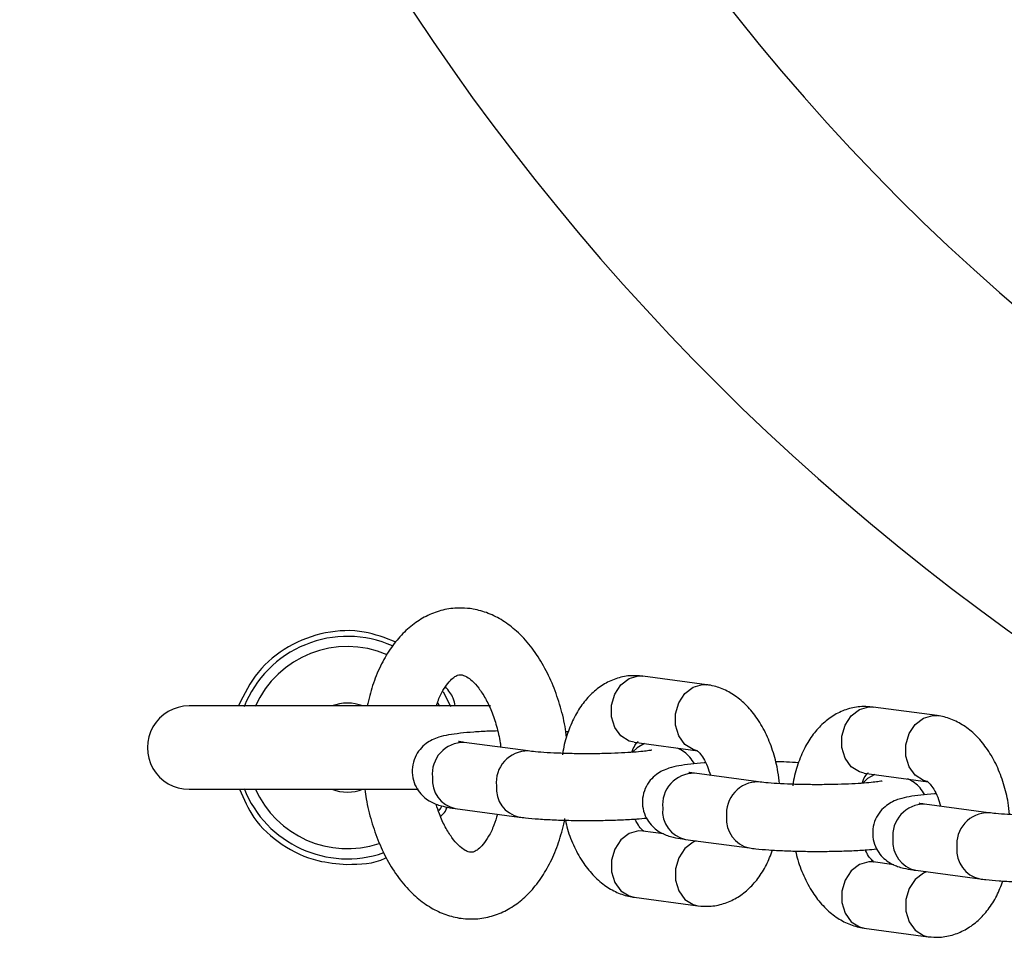
# Model space of a CAD drawing. Units: millimetres. Extents: x 1.3 to 52.4, y 2.8 to 40.5.
# Drawn here: x 34 to 34.1, y 18.3 to 18.4 of the extents above; entities that cross this region are included whole.
import ezdxf

# ---------------------------------------------------------------- set-up
doc = ezdxf.new("R2010")
doc.units = ezdxf.units.MM

msp = doc.modelspace()

# ---------------------------------------------------------------- linework, layer by layer
at = {"color": 7, "linetype": 'Continuous', "lineweight": 25}
for p, q in [((34.02764084110603, 18.35213394783163), (34.02803965578423, 18.35212071560049)), ((34.02803965578423, 18.35212071560049), (34.0277462966238, 18.35213174245978)), ((34.03379388819084, 18.3513488950553), (34.02803965578423, 18.35212071560049)), ((34.01075889835701, 18.34936632536078), (34.01010814974651, 18.35070957563543)), ((34.01433882782803, 18.34944029472495), (33.98720907340393, 18.34944029472495)), ((34.04835607776985, 18.34935547731543), (34.04875489244804, 18.34934218547965)), ((34.04875489244804, 18.34934218547965), (34.04846154818878, 18.34935321233893)), ((34.05450912485466, 18.34857042453909), (34.04875489244804, 18.34934218547965)), ((34.0213272191082, 18.34710951469565), (34.02110312054501, 18.34712191246176)), ((34.01771127353058, 18.34538926504279), (34.01195704112396, 18.34616108558798)), ((34.02724202642784, 18.34617396019125), (34.03299625883446, 18.34540213964605)), ((34.0384265101944, 18.34261079452658), (34.03267227778778, 18.34338255546713)), ((34.04795726309166, 18.34339548967505), (34.05371149549828, 18.34262366912985)), ((33.98720907340393, 18.34194024227286), (34.00785373816834, 18.34194024227286)), ((34.01115941176758, 18.34021433017874), (34.0169136441742, 18.33944250963354)), ((34.05914176175938, 18.33983226440573), (34.05338752935276, 18.34060408495093)), ((34.02989918659077, 18.33793373726035), (34.02803965578423, 18.33818318269873)), ((34.03187466333256, 18.33743585966253), (34.03762889573918, 18.33666403911734)), ((34.05061442325459, 18.33515526674414), (34.04875489244804, 18.33540471218252)), ((34.05258989999638, 18.33465732954169), (34.05834413240299, 18.33388556860114)), ((34.02724202642784, 18.33223642728949), (34.03299625883446, 18.33146460674429)), ((34.04795726309166, 18.32945795677329), (34.05371149549828, 18.32868613622809))]:
    msp.add_line(p, q, dxfattribs=at)
at = {"color": 8, "linetype": 'Continuous', "lineweight": 25}
for p, q in [((34.03339507351265, 18.35136212728644), (34.03379330704556, 18.35134895465994)), ((34.00976245770798, 18.34938218019629), (34.00960124204502, 18.34972532413626)), ((34.05411031017647, 18.34858365677023), (34.05450855861054, 18.34857048414374))]:
    msp.add_line(p, q, dxfattribs=at)
at = {"color": 8, "linetype": 'Continuous', "lineweight": 25, "flags": 128}
for points in [[(34.02724202642784, 18.34617396019125), (34.02680166731224, 18.34628512285376), (34.02606371710644, 18.34675474784994), (34.02551598022328, 18.34751291893149), (34.02522454331265, 18.34846826217795), (34.02522454331265, 18.34950550220633), (34.02551598022328, 18.35049952886725), (34.02606371710644, 18.35133047722006), (34.02680166731224, 18.35189809225226), (34.02764084110603, 18.35213394783163)], [(34.03291053245411, 18.34541555069113), (34.03255589971886, 18.34551330230856), (34.03181794951306, 18.34598292730475), (34.03127022753105, 18.34674115799094), (34.03097877571926, 18.34769650123739), (34.03097877571926, 18.34873374126578), (34.03127022753105, 18.3497277679267), (34.03181794951306, 18.35055871627951), (34.03255589971886, 18.35112633131171), (34.03339507351265, 18.35136212728644)], [(34.04795726309166, 18.34339548967505), (34.04751690397606, 18.34350665233756), (34.04677895377026, 18.34397621772909), (34.04623123178825, 18.34473444841528), (34.04593979487763, 18.34568979166174), (34.04593979487763, 18.34672703169013), (34.04623123178825, 18.34772105835104), (34.04677895377026, 18.34855200670385), (34.04751690397606, 18.34911962173605), (34.04835607776985, 18.34935547731543)], [(34.05362578401909, 18.34263708017492), (34.05327113638268, 18.34273483179236), (34.05253318617687, 18.34320445678854), (34.05198546419487, 18.34396262787009), (34.05169402728424, 18.34491797111654), (34.05169402728424, 18.34595521114493), (34.05198546419487, 18.34694923780584), (34.05253318617687, 18.34778018615866), (34.05327113638268, 18.34834780119085), (34.05411031017647, 18.34858365677023)], [(34.02819918761597, 18.34604557178641), (34.02753565380917, 18.34568114898825), (34.02713800142155, 18.34530653379583)], [(34.04891442427979, 18.3432671012702), (34.04825090537415, 18.34290267847204), (34.04785323808537, 18.34252806327963)], [(34.02803965578423, 18.33818318269873), (34.02764084110603, 18.33819641492987), (34.02680166731224, 18.3379605593505), (34.02606371710644, 18.3373929443183), (34.02551598022328, 18.33656205557013), (34.02522454331265, 18.33556796930456), (34.02522454331265, 18.33453072927618), (34.02551598022328, 18.33357544563437), (34.02606371710644, 18.33281721494818), (34.02680166731224, 18.33234758995199), (34.02724202642784, 18.33223642728949)], [(34.03283180961952, 18.33730747125769), (34.03255589971886, 18.33718879840994), (34.03181794951306, 18.33662118337775), (34.03127022753105, 18.33579023502493), (34.03097877571926, 18.33479620836401), (34.03097877571926, 18.33375896833563), (34.03127022753105, 18.33280362508917), (34.03181794951306, 18.33204539440299), (34.03255589971886, 18.3315757694068), (34.03299676547394, 18.33146454713965)], [(34.04875489244804, 18.33540471218252), (34.04835607776985, 18.33541794441366), (34.04751690397606, 18.33518208883429), (34.04677895377026, 18.33461447380209), (34.04623123178825, 18.33378352544928), (34.04593979487763, 18.33278949878836), (34.04593979487763, 18.33175225875998), (34.04623123178825, 18.33079691551352), (34.04677895377026, 18.33003874443197), (34.04751690397606, 18.32956911943579), (34.04795726309166, 18.32945795677329)], [(34.05354704628334, 18.33452894113684), (34.05327113638268, 18.33441026828909), (34.05253318617687, 18.33384265325689), (34.05198546419487, 18.33301176450873), (34.05169402728424, 18.33201767824316), (34.05169402728424, 18.33098043821478), (34.05198546419487, 18.33002515457297), (34.05253318617687, 18.32926692388678), (34.05327113638268, 18.32879729889059), (34.05371200213776, 18.32868607662344)]]:
    msp.add_lwpolyline(points, dxfattribs=at)
at = {"color": 7, "linetype": 'Continuous', "lineweight": 25, "flags": 128}
msp.add_lwpolyline([(34.00970315108643, 18.34003033064032), (34.00984831819878, 18.34024776838446), (34.0099557108675, 18.34041704557562)], dxfattribs=at)
at = {"color": 8, "linetype": 'Continuous', "lineweight": 25}
for centre, radius, start, end in [((34.18530683884964, 18.5295380320361), 0.2133341959581443, 134.9999999999993, 241.8999968876665), ((34.00145907574114, 18.3456902689276), 0.0090871557427476, 66.89249093447961, 156.0286343557051), ((34.01192624826857, 18.34332386156245), 0.002837391120552599, 89.37818396803382, 186.050053332379), ((34.01768053361288, 18.34255204201203), 0.002837443868252316, 89.38919466808363, 186.0499606426987), ((34.01171363969727, 18.34277588531809), 0.002620826840907922, 174.5498985583852, 257.791450557189), ((34.03264135540447, 18.3405454492446), 0.00283727473321046, 89.37554262494974, 186.0526946754959), ((34.00145907574114, 18.3456902689276), 0.009087155742746387, 203.971365644298, 288.3280312976323), ((34.01746963600716, 18.34200545040539), 0.00262245162056674, 174.5836955429109, 257.7890138143453), ((34.03839581009811, 18.33977353542955), 0.002837479666928619, 89.38970560492875, 186.0491516830566), ((34.03242881485337, 18.33999736749199), 0.002620764443514185, 174.5500384161353, 257.792864523511), ((34.05335669401223, 18.33776689956477), 0.00283735294485977, 89.37731763182059, 186.0509196687218), ((34.0381830316166, 18.33922563311427), 0.002620746348118838, 174.5505840359845, 257.8221253210828), ((34.05911093083852, 18.33699512412465), 0.002837362094893144, 89.3873393026247, 186.0518160080785), ((34.05314599917903, 18.33722025276095), 0.002622560147787211, 174.5835351554038, 257.7578139603833), ((34.05889826578996, 18.33644714459793), 0.002620725084350178, 174.5514533976782, 257.8224139765738)]:
    msp.add_arc(centre, radius, start, end, dxfattribs=at)
at = {"color": 7, "linetype": 'Continuous', "lineweight": 25}
for centre, radius, start, end in [((34.18530683884964, 18.5295380320361), 0.1900000000000011, 135, 256.2997665116309), ((34.00145907574114, 18.3456902689276), 0.01000000000000566, 66.05040622014447, 158.4321011778968), ((33.98720907574113, 18.3456902689276), 0.003750000000000142, 90, 270.0000000000008), ((34.00145907574114, 18.3456902689276), 0.004000000000001609, 69.63586519377219, 110.3641348062278), ((34.00145907574114, 18.3456902689276), 0.01000000000000566, 201.5678988221041, 289.1536462092424), ((34.00145907574114, 18.3456902689276), 0.003999999999999893, 249.6358651935467, 290.3641348064549)]:
    msp.add_arc(centre, radius, start, end, dxfattribs=at)
for points, knots in [([(34.0125032133852, 18.35818673990393), (34.01216323840847, 18.35821690024255), (34.01134087878205, 18.35828985456713), (34.0100389738536, 18.35810650359916), (34.0086730183626, 18.35761820736862), (34.0074165426551, 18.3568516729611), (34.00627802322499, 18.35582835618907), (34.00526319196503, 18.35455049054434), (34.00439523947213, 18.35302465965312), (34.00368977317179, 18.35131723058184), (34.00338077730518, 18.35005782173331), (34.00322926709995, 18.34944029472495)], [0, 0, 0, 0, 0.07713813257967993, 0.1865881027505637, 0.2947377401441993, 0.4035112598091808, 0.5155831503859609, 0.6325927525660475, 0.7545062247691664, 0.8796268290732058, 1, 1, 1, 1]), ([(34.02117668757782, 18.34660925291205), (34.02113436884243, 18.34693476260046), (34.02100158237828, 18.34795613718014), (34.02056886620456, 18.34960864498969), (34.01989290253466, 18.35151861827258), (34.01901667071712, 18.35328132321385), (34.01795557772797, 18.35485924233931), (34.0167591724196, 18.35614996709038), (34.01547573938684, 18.35713027387351), (34.01416076650172, 18.35779925387689), (34.01314973571785, 18.35809124136108), (34.0125959902344, 18.35817303573091), (34.0125032133852, 18.35818673990393)], [0, 0, 0, 0, 0.05598684607604011, 0.1756738536978844, 0.2962155072738363, 0.4180389864664211, 0.5413779365177374, 0.6657171306175976, 0.7747821249007009, 0.8791833793965544, 0.979757874827917, 1, 1, 1, 1]), ([(34.00581816504345, 18.35517891071463), (34.00488213851904, 18.35554210685923), (34.0028512859518, 18.3563301163904), (33.99942351151147, 18.35618037179938), (33.99608039950625, 18.35493690738623), (33.99324272275221, 18.35262854455326), (33.9921786192582, 18.35049532138542), (33.9916523463522, 18.34944029472495)], [0, 0, 0, 0, 0.1746250721112644, 0.3788757762252274, 0.5881694630157854, 0.7963212650869911, 1, 1, 1, 1]), ([(34.00946106682167, 18.34944029472495), (34.00951784523514, 18.34961827545714), (34.00970349792756, 18.35020023257979), (34.01011051562002, 18.35095314504613), (34.01061110773846, 18.35165051594614), (34.01106384012282, 18.35205355904892), (34.011396473872, 18.35222111953991), (34.01155183636538, 18.35225156933797), (34.01166564680613, 18.35224299458427), (34.01170559892998, 18.35223998449469)], [0, 0, 0, 0, 0.0716054550346862, 0.2341337967470153, 0.3939665049861193, 0.5537412663175875, 0.7180476374447816, 0.9010231782390573, 1, 1, 1, 1]), ([(34.01170559892998, 18.35223998449469), (34.01174604719661, 18.35223288666816), (34.0118642689629, 18.35221214121577), (34.01216824424529, 18.35208902183463), (34.01268032044918, 18.35171634602557), (34.01327298992015, 18.35107272672728), (34.01387911331734, 18.35014657158099), (34.0144350003859, 18.34898693391363), (34.01488670549035, 18.34762602657989), (34.01516575500458, 18.34650935649498), (34.01523849605601, 18.3458515074846), (34.01525314817772, 18.34571899793768)], [0, 0, 0, 0, 0.06711313255657617, 0.1961575546292643, 0.3172657871473416, 0.4458389266357255, 0.5735382869041447, 0.7024155609100435, 0.8334668131928497, 0.9664554680749268, 1, 1, 1, 1]), ([(34.0277462966238, 18.35213174245978), (34.02750336273988, 18.35214890628632), (34.02682946950431, 18.35219651836258), (34.02573817857108, 18.35197186406547), (34.0245624094601, 18.35145536938917), (34.02351813725336, 18.35068110115021), (34.02260899212675, 18.34967597703008), (34.02183599675731, 18.34844034993371), (34.02124370228696, 18.34697936930544), (34.02090145593138, 18.34581690333662), (34.02082449005438, 18.34513645500849), (34.02081309924469, 18.34503574989462)], [0, 0, 0, 0, 0.06908380363066682, 0.1916369474734037, 0.3117685171271995, 0.4327638083444917, 0.5585426931668833, 0.6915739788886706, 0.8314875888151287, 0.9750604699053405, 0.9999999999999999, 0.9999999999999999, 0.9999999999999999, 0.9999999999999999]), ([(34.01116169164524, 18.34944029472495), (34.01111292010881, 18.34967606687135), (34.01098054615763, 18.35031599115668), (34.01054706789958, 18.35082251998581), (34.01027329931603, 18.35114242456579)], [0, 0, 0, 0, 0.3684375664453861, 1, 1, 1, 1]), ([(34.04031521747456, 18.34244866989279), (34.04028007211169, 18.34280588163911), (34.04018647174964, 18.34375722048023), (34.03980216748403, 18.34524909659752), (34.03918674796586, 18.34687201699029), (34.03837805810505, 18.34829817923115), (34.03742147628549, 18.34947726644391), (34.0363627400448, 18.35037917599113), (34.03521137193457, 18.35101048897303), (34.03433013615087, 18.3512709355752), (34.03385611875895, 18.35133984800412), (34.03379388819084, 18.3513488950553)], [0, 0, 0, 0, 0.08237622067199403, 0.219387237731484, 0.3582165648598364, 0.499921277098558, 0.6297186700462332, 0.7533290758867435, 0.870381309375739, 0.9829832303778607, 1, 1, 1, 1]), ([(34.04846154818878, 18.34935321233893), (34.04821860914703, 18.34937037620492), (34.04754470795157, 18.3494179879421), (34.04645341337086, 18.34919333776319), (34.04527766291442, 18.34867682951022), (34.04423334711163, 18.3479026285888), (34.04332425154994, 18.34689752564734), (34.04255127040607, 18.345661813374), (34.04195890582664, 18.34420087978625), (34.0416167232585, 18.34303844734035), (34.04153973189344, 18.34235794524617), (34.04152833590851, 18.34225721977377)], [0, 0, 0, 0, 0.06908460528961576, 0.1916373661321183, 0.3117685603535272, 0.4327610618035265, 0.5585413166796784, 0.6915734798879136, 0.8314830438871484, 0.9750567262662075, 1, 1, 1, 1]), ([(34.06103045413838, 18.33967013977194), (34.06099530944739, 18.34002737246219), (34.06090171377624, 18.34097873758939), (34.06051741345609, 18.34247060257749), (34.05990201541795, 18.34409356240379), (34.05909326190196, 18.3455196438824), (34.05813673012476, 18.34669880312389), (34.05707798836917, 18.34760068718328), (34.05592662040115, 18.34823208886727), (34.05504537050715, 18.34849228670859), (34.05457136033129, 18.34856135603643), (34.05450912485466, 18.34857042453909)], [0, 0, 0, 0, 0.08238047534357625, 0.2193917677254628, 0.3582190418665723, 0.4999201730828473, 0.6297202520641012, 0.7533295011772977, 0.8703822001336463, 0.9829817460346053, 1, 1, 1, 1]), ([(34.01496580908642, 18.34718861005927), (34.01470483841346, 18.34718103460793), (34.01394300304738, 18.34715892006658), (34.0127977709062, 18.34708915669268), (34.01156988149691, 18.34698172700977), (34.01055644044585, 18.34683996290029), (34.00980681461353, 18.34667712555458), (34.00912624830995, 18.34642581015984), (34.00851694863899, 18.34606646345176), (34.00795260513722, 18.34553860328097), (34.00749716492534, 18.34480642265838), (34.00725528067755, 18.34391775668283), (34.00729168819091, 18.34298897019159), (34.00758208827439, 18.34216357542114), (34.00802861208123, 18.34151946747608), (34.00853937330903, 18.34105864247423), (34.00906232524362, 18.3407464588694), (34.00957227159614, 18.340540230048), (34.01015571212315, 18.34037814170574), (34.01067680104065, 18.34028163155033), (34.01106999818539, 18.34022679914469), (34.01115941176758, 18.34021433017874)], [0, 0, 0, 0, 0.04252170911094193, 0.1241309663637488, 0.2072724934805718, 0.2943083871023777, 0.3752457792797598, 0.4245471061631979, 0.4644648129156304, 0.5072871848831694, 0.5538081141555417, 0.6029126616505865, 0.6529304214636316, 0.7002817609353605, 0.741709692872005, 0.7797708777189855, 0.8164284817338723, 0.8555055613123451, 0.9033808487716855, 0.9780286694984133, 1, 1, 1, 1]), ([(34.01195704112396, 18.34616108558798), (34.01185137565096, 18.34617581586846), (34.01161809337979, 18.34620833655082), (34.01143950854751, 18.34625182248598), (34.01147172160445, 18.34624186403395), (34.01147755155907, 18.34624006174231)], [0, 0, 0, 0, 0.4041020592493245, 0.8921537327547028, 1, 1, 1, 1]), ([(34.02884898255215, 18.34547074459219), (34.02884520563533, 18.34546967133603), (34.02883462580451, 18.34546666495035), (34.02856626481725, 18.34541437130155), (34.02804317395972, 18.34534614491513), (34.02722021599863, 18.34526934539126), (34.02613713398606, 18.34520230042621), (34.02485533343587, 18.34515431211609), (34.02345766721344, 18.34513190165857), (34.02202739274255, 18.34513775664885), (34.0206442841618, 18.34517202985417), (34.01939583271974, 18.34523183207893), (34.01838209536557, 18.34530823191248), (34.01791956253932, 18.34536410439728), (34.01771127353058, 18.34538926504279)], [0, 0, 0, 0, 0.03271104620692741, 0.0916295886747565, 0.1641619078359413, 0.2484638006298075, 0.340068409526017, 0.4354886821019928, 0.5327235751763925, 0.6307000939306543, 0.728712018398023, 0.8260005655847504, 0.9216441133279258, 1, 1, 1, 1]), ([(34.02704670200691, 18.3452636184516), (34.02708807526335, 18.34538045022247), (34.02721883244079, 18.34574968856408), (34.02745394183026, 18.34608908094704), (34.02762472282338, 18.34623979007387), (34.0275959835198, 18.34622404705789), (34.02758898506508, 18.3462202133956)], [0, 0, 0, 0, 0.1663659698989314, 0.5257875864412085, 0.8845221109949168, 0.9999999999999999, 0.9999999999999999, 0.9999999999999999, 0.9999999999999999]), ([(34.03267893860684, 18.34422977588797), (34.03254803329342, 18.34444196008804), (34.03229364238125, 18.34485430188529), (34.03178196750748, 18.34529934924134), (34.03137937249227, 18.34555336836402), (34.03118322248848, 18.34563276523027), (34.03113672802792, 18.34565158508444)], [0, 0, 0, 0, 0.3190678638329041, 0.6200509574619412, 0.9099386926581224, 1, 1, 1, 1]), ([(34.03291480908737, 18.3454153718772), (34.03291057919871, 18.3454178658595), (34.03289866058409, 18.34542489318723), (34.03313829599012, 18.34524224774009), (34.03349182120279, 18.34475713500789), (34.03385221562841, 18.34406448649794), (34.03402891004516, 18.34347134486503), (34.03411290715084, 18.34318937681342)], [0, 0, 0, 0, 0.1268198332702335, 0.357341962980604, 0.575431299094381, 0.7981682574150193, 1, 1, 1, 1]), ([(34.03369351396904, 18.34431584499502), (34.03364465178049, 18.34431310582222), (34.03313173774084, 18.34428435229664), (34.03229691064546, 18.34420108926606), (34.03126864832809, 18.34406208217099), (34.03052251877233, 18.34389846534171), (34.02984140335389, 18.34364736871131), (34.02923220569139, 18.34328798484833), (34.02866783617302, 18.34276013468745), (34.02821239141157, 18.34202793827415), (34.02797052411128, 18.34113925865191), (34.02800693509135, 18.34021046837861), (34.02829731584035, 18.33938506848567), (34.02874386555383, 18.33874099187921), (34.02925460787248, 18.3382801655962), (34.02977757034143, 18.33796800547934), (34.03028749819849, 18.3377616722129), (34.03087097458935, 18.33759964047012), (34.03139202608402, 18.33750303806001), (34.03178524395225, 18.3374483059681), (34.03187466333256, 18.33743585966253)], [0, 0, 0, 0, 0.009896111681285406, 0.1038810329679636, 0.2022684779046609, 0.2937625114935927, 0.349493014792611, 0.394616940240769, 0.4430243683568336, 0.4956127336475736, 0.5511249902007479, 0.6076628207622066, 0.6611934109904812, 0.7080212888117738, 0.751046557727029, 0.7924851854752287, 0.8366598125150544, 0.8907796869070733, 0.9751628460895412, 1, 1, 1, 1]), ([(34.04204245577202, 18.34433104417944), (34.04169167872034, 18.34435300579593), (34.0410449857353, 18.34439349425791), (34.04030802698104, 18.34441202938567), (34.03997080693588, 18.34442051075125)], [0, 0, 0, 0, 0.5424166641488664, 1, 1, 1, 1]), ([(34.03267227778778, 18.34338255546713), (34.03256661156932, 18.34339731682686), (34.0323333286876, 18.34342990597963), (34.03215474874185, 18.34347328628842), (34.03218695755369, 18.34346333336987), (34.03219278822289, 18.34346153162146)], [0, 0, 0, 0, 0.4040904760734652, 0.8921242011841805, 1, 1, 1, 1]), ([(34.04776193867073, 18.34248508833075), (34.04780331177064, 18.34260191769503), (34.04793406624651, 18.34297114219913), (34.04816918546215, 18.34331065222046), (34.04833997544088, 18.34346131684443), (34.0483112350506, 18.34344557587875), (34.04830423663006, 18.34344174287939)], [0, 0, 0, 0, 0.1663640777106146, 0.5257727324478622, 0.8845234244000115, 1, 1, 1, 1]), ([(34.05339419017182, 18.34145130537176), (34.05326328618747, 18.3416634922188), (34.05300889616128, 18.34207584191039), (34.05249719973151, 18.34252085376091), (34.0520946233713, 18.3427749493594), (34.05189845972254, 18.34285425727172), (34.05185196469174, 18.34287305496359)], [0, 0, 0, 0, 0.319068702082382, 0.6200567223750785, 0.9099452191592172, 0.9999999999999999, 0.9999999999999999, 0.9999999999999999, 0.9999999999999999]), ([(33.9917515284811, 18.34194024227286), (33.99213086142495, 18.34106343797516), (33.99298036343373, 18.33909986738561), (33.99549934896059, 18.33683776667548), (33.99846469218986, 18.3354241155403), (34.00051408024957, 18.33526043551289), (34.00138980815754, 18.3351904930892)], [0, 0, 0, 0, 0.2273625500612217, 0.5091699682994284, 0.790262486017681, 1, 1, 1, 1]), ([(34.00302781830177, 18.34194024227286), (34.00306331707284, 18.34165472208907), (34.00318539667906, 18.34067282354556), (34.0035998114389, 18.33905462970211), (34.00426149794443, 18.33713580126591), (34.00512474424956, 18.33536176398558), (34.00617277018632, 18.33376922254145), (34.00735802001333, 18.33245988465264), (34.00863320569923, 18.33145898247057), (34.0099441403379, 18.33076629086967), (34.01134791482384, 18.33034295930081), (34.01280833053333, 18.33022635987145), (34.014266950188, 18.33043967602269), (34.01562783696233, 18.33095264862709), (34.01687600093235, 18.3317363998659), (34.01800618751767, 18.33277796670264), (34.01901159982535, 18.33407346028838), (34.01986898513193, 18.3356155840553), (34.02057111729599, 18.33736316166337), (34.02087737276418, 18.33865764877479), (34.02103086481438, 18.33930643222952)], [0, 0, 0, 0, 0.02491163202298068, 0.08567063412285567, 0.1468488596235235, 0.2086630998072745, 0.2712450732392362, 0.3343913661086204, 0.3899632435646614, 0.443156137791196, 0.4944361968221299, 0.5494709088005181, 0.6026338907083175, 0.6550090113008309, 0.7077862300661051, 0.7622380427869263, 0.8191112360439347, 0.8783234251988743, 0.9390169682936295, 1, 1, 1, 1]), ([(34.04956421921597, 18.34269227407599), (34.04956044223169, 18.34269120334687), (34.04954986218679, 18.34268820403279), (34.04928150275739, 18.34263581631021), (34.04875841093122, 18.34256760666981), (34.04793546508943, 18.34249089524275), (34.04685237161783, 18.34242382374734), (34.0455705708662, 18.34237584515484), (34.04417290372714, 18.34235342330307), (34.04274262970285, 18.34235931408048), (34.04135952179522, 18.34239345574524), (34.04011104644815, 18.3424533903967), (34.03909736841078, 18.3425297525991), (34.03863480491748, 18.3425856318239), (34.0384265101944, 18.34261079452658)], [0, 0, 0, 0, 0.03271106038143596, 0.09162984607078865, 0.1641621966620283, 0.2484631812715319, 0.3400686676831678, 0.435488981607117, 0.5327239168158102, 0.6307004780257304, 0.7287123472251279, 0.8260011090354176, 0.9216474033624588, 0.9999999999999999, 0.9999999999999999, 0.9999999999999999, 0.9999999999999999]), ([(34.05363006065235, 18.34263684175635), (34.05362582291692, 18.34263935984639), (34.05361388255879, 18.34264645488511), (34.05385358671885, 18.34246376076176), (34.05420703237765, 18.34197861247648), (34.05456745612218, 18.34128595832195), (34.05474414794302, 18.34069281537083), (34.05482814381466, 18.34041084669256)], [0, 0, 0, 0, 0.1268191851489632, 0.3573291713850693, 0.57543280383871, 0.7981689727413479, 1, 1, 1, 1]), ([(34.05440875063286, 18.34153737447882), (34.05435988839968, 18.34153463525795), (34.05384697719008, 18.34150588141273), (34.0530121870852, 18.34142264953353), (34.05198384373077, 18.34128350165051), (34.0512377900834, 18.34112001140064), (34.05055663762941, 18.34086889835532), (34.04994744550983, 18.34050951153428), (34.04938305809342, 18.33998167315879), (34.04892766509685, 18.33924940534679), (34.04868577261914, 18.33836078651705), (34.04872217051012, 18.33743199454016), (34.0490125484253, 18.33660659573438), (34.04945912098425, 18.33596252122031), (34.04996983815181, 18.33550172191811), (34.05049282267843, 18.33518942509771), (34.05100272447645, 18.33498324401672), (34.05158618796144, 18.33482114037122), (34.05210734007481, 18.33472462363033), (34.05250048780375, 18.33466979827717), (34.05258989999638, 18.33465732954169)], [0, 0, 0, 0, 0.009896112242211465, 0.1038803707968891, 0.2022660107258581, 0.2937619088924588, 0.3494929724716028, 0.3946169004774507, 0.443024331337319, 0.4956141314842837, 0.5511238804801349, 0.6076616807574191, 0.6611922740198858, 0.7080206299321882, 0.7510453100688083, 0.792483484351754, 0.8366596504683211, 0.8907795279279335, 0.9751603756834237, 1, 1, 1, 1]), ([(34.0149481512104, 18.33970614097738), (34.01484784328866, 18.33936399882535), (34.01462509889463, 18.33860423583751), (34.01416794613122, 18.33768245558985), (34.0136640076963, 18.33695131472648), (34.0132000935469, 18.33651049102551), (34.01284933662212, 18.33631482824906), (34.01262700183371, 18.33626968780669), (34.01241633289319, 18.33627787421119), (34.01197176676758, 18.33647526919775), (34.01144787740414, 18.33688374147149), (34.01085143959132, 18.3375619551849), (34.01025345532188, 18.33852540346681), (34.0097654671678, 18.33955139489605), (34.0095373159855, 18.34030522526676), (34.00944807300911, 18.34060009143973)], [0, 0, 0, 0, 0.06354264654622326, 0.1411031955814308, 0.2173103805120403, 0.2932659133964757, 0.3709244558343071, 0.4561018549151499, 0.569021160308021, 0.6451685161508991, 0.7178969909536759, 0.7951254313826918, 0.8721163698901042, 0.9499773980187366, 1, 1, 1, 1]), ([(34.00983288059578, 18.33950104139471), (34.00999671132645, 18.33964809402209), (34.01026185965883, 18.33988608819303), (34.01038113114546, 18.34021535176018), (34.01042670677052, 18.34034116886282)], [0, 0, 0, 0, 0.6178833153618394, 1, 1, 1, 1]), ([(34.05338752935276, 18.34060408495093), (34.05328186343363, 18.34061881491235), (34.0530485981831, 18.34065133238031), (34.05287002106894, 18.34069482028595), (34.05290219944822, 18.34068486361847), (34.0529080248867, 18.34068306110525)], [0, 0, 0, 0, 0.4041199563122911, 0.8921243823855096, 0.9999999999999999, 0.9999999999999999, 0.9999999999999999, 0.9999999999999999]), ([(34.0169136441742, 18.33944250963354), (34.01709756570679, 18.33941953665411), (34.01762222907898, 18.33935400283278), (34.0186505844036, 18.33926688016632), (34.02003659107699, 18.33919021675615), (34.02155632329193, 18.3391444082487), (34.02311596406127, 18.33913030573568), (34.02466833479447, 18.33914733942354), (34.02614969604218, 18.33919616956475), (34.02740899491071, 18.33926410032716), (34.02807537001307, 18.33932838260221), (34.02835696111069, 18.33935554645682)], [0, 0, 0, 0, 0.06433653171833113, 0.1835294715564851, 0.3085433597499184, 0.4300510616441247, 0.5502565737738622, 0.6701498965136551, 0.7903030051586187, 0.9113880354552641, 1, 1, 1, 1]), ([(34.02812109063015, 18.33816995046759), (34.02812528320364, 18.33816722253967), (34.0281370966993, 18.33815953600424), (34.02789891093138, 18.33835009521041), (34.02759120396838, 18.33873841843239), (34.02740911881536, 18.33912707058028), (34.02734240064964, 18.33926947734976)], [0, 0, 0, 0, 0.180767494913561, 0.509352077359888, 0.8202207655385414, 1, 1, 1, 1]), ([(34.07027945587978, 18.33991380355978), (34.0702756818409, 18.33991273283332), (34.0702651100401, 18.3399097335248), (34.06999674555391, 18.33985734563467), (34.06947365348359, 18.33978913683322), (34.06865072149377, 18.33971242179331), (34.06756757923254, 18.33964537064839), (34.06628583193066, 18.33959729892673), (34.06488814202866, 18.33957487762762), (34.063457872543, 18.33958086345024), (34.06207476508582, 18.33961498138984), (34.06082629112026, 18.33967491569524), (34.0598126057034, 18.33975130100193), (34.05935005086367, 18.33980712622716), (34.05914176175938, 18.33983226440573)], [0, 0, 0, 0, 0.03271106879451354, 0.09162992610117075, 0.1641623648573544, 0.2484637971408859, 0.3400666208655839, 0.4354887652970472, 0.5327243235047561, 0.6307005085783018, 0.7287124969136558, 0.8260013769809462, 0.921648171795397, 0.9999999999999999, 0.9999999999999999, 0.9999999999999999, 0.9999999999999999]), ([(34.0210651076828, 18.33916481159354), (34.02112545811979, 18.3388951063214), (34.02131599505626, 18.33804359937522), (34.02185796243023, 18.33671695421245), (34.02265571008204, 18.33528622756555), (34.02361495806148, 18.33410828526273), (34.02467302106147, 18.33320611454385), (34.02582455858344, 18.33257477415797), (34.02670584340385, 18.33231455459202), (34.02717979144781, 18.33224549555703), (34.02724202642784, 18.33223642728949)], [0, 0, 0, 0, 0.07616479639361766, 0.2404656485604597, 0.4081678642880004, 0.5617822201401752, 0.7080709934953329, 0.8465973871964537, 0.9798564237845218, 1, 1, 1, 1]), ([(34.03762889573918, 18.33666403911734), (34.03781282069915, 18.33664103984642), (34.03833751474587, 18.33657542841157), (34.03936579884011, 18.33648844021839), (34.04075184179467, 18.33641176034555), (34.04227156149364, 18.33636585690385), (34.04383120126248, 18.33635178812274), (34.0453835725468, 18.33636878033686), (34.0468649304594, 18.33641774344885), (34.04812423382901, 18.33648555266335), (34.04879061647419, 18.33654984714029), (34.04907221267567, 18.33657701633597)], [0, 0, 0, 0, 0.06433355646004155, 0.1835282937244491, 0.3085432469286278, 0.4300500301065799, 0.550255593205776, 0.6701489667826531, 0.7903022684381438, 0.9113871210557578, 1, 1, 1, 1]), ([(34.00138980815754, 18.3351904930892), (34.00260286806079, 18.33519944781149), (34.00385762624008, 18.33520871034749), (34.00491696508258, 18.33578958749878), (34.00495216915951, 18.33580889127875)], [0, 0, 0, 0, 0.9667678786842093, 1, 1, 1, 1]), ([(34.03299625883446, 18.33146460674429), (34.03333707487201, 18.33143817882635), (34.03410892014897, 18.33137832758286), (34.03529778410827, 18.33161077020947), (34.03647338305152, 18.332130769882), (34.03751824972703, 18.33290363046418), (34.03842502935442, 18.33391095559634), (34.03918207058664, 18.33509876526021), (34.03953591209864, 18.33602400586113), (34.03970869551048, 18.33647580764914)], [0, 0, 0, 0, 0.1144980975025624, 0.2593035715468118, 0.4012429002773045, 0.5442046999688246, 0.6928177273675101, 0.850000637799197, 1, 1, 1, 1]), ([(34.04178034434662, 18.33638634107733), (34.04184070101182, 18.33611663733364), (34.04203125956921, 18.33526512646658), (34.04257319731248, 18.33393841616311), (34.04337095524628, 18.33250776611216), (34.04433019020912, 18.3313298049351), (34.04538828610013, 18.33042765280913), (34.04653978458805, 18.32979627376538), (34.04742108235386, 18.32953590795207), (34.04789503309619, 18.32946700391198), (34.04795726309166, 18.32945795677329)], [0, 0, 0, 0, 0.07616494906821811, 0.2404686006003206, 0.4081677500705107, 0.5617817849244287, 0.7080711388910597, 0.846598430083741, 0.9798582887468137, 1, 1, 1, 1]), ([(34.04883634219513, 18.33539147995139), (34.04884052953256, 18.33538872322585), (34.04885232719311, 18.33538095625874), (34.04861417587562, 18.3355716891836), (34.04830642232312, 18.33595987106595), (34.04812435331355, 18.33634857359786), (34.04805763731346, 18.33649100683355)], [0, 0, 0, 0, 0.1807836272099065, 0.5093508472641907, 0.820210210434445, 1, 1, 1, 1]), ([(34.05371149549828, 18.32868613622809), (34.05405231094086, 18.3286596846654), (34.05482415419079, 18.32859977992649), (34.05601303465014, 18.3288322301853), (34.05718859283839, 18.3293523018206), (34.0582335136343, 18.33012518278282), (34.05914026947308, 18.33113246662677), (34.05989730694958, 18.33232027553039), (34.06025115657973, 18.33324549660102), (34.06042393962488, 18.33369727752829)], [0, 0, 0, 0, 0.114498792182436, 0.2593049164644341, 0.4012468246512407, 0.544206277502423, 0.6928236953486584, 0.850007311598012, 1, 1, 1, 1]), ([(34.05834413240299, 18.33388556860114), (34.05852805704843, 18.33386256845502), (34.05905275273268, 18.33379695420646), (34.06008104926062, 18.333709997824), (34.06146707962706, 18.33363318516318), (34.06298680516481, 18.33358741562803), (34.06454644590134, 18.33357330305113), (34.0660988102409, 18.33359033897412), (34.06758019461014, 18.33363917033144), (34.06883943940318, 18.33370709703929), (34.06950585115224, 18.33377138174709), (34.06978744933949, 18.33379854581976)], [0, 0, 0, 0, 0.06433359518200236, 0.1835292908303802, 0.3085435302948, 0.4300508049076555, 0.5502564403578198, 0.6701498860977604, 0.7903025693992253, 0.9113904933262726, 1, 1, 1, 1])]:
    msp.add_open_spline(points, degree=3, knots=knots, dxfattribs=at)

doc.saveas('drawing.dxf')
